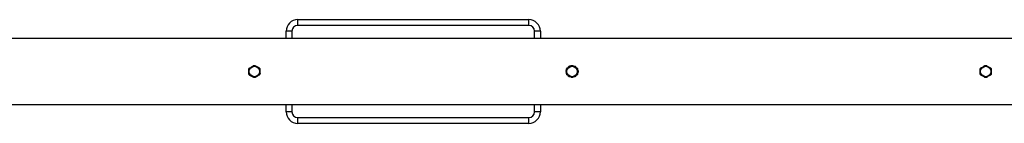
# Model space of a CAD drawing. Units: millimetres. Extents: x -416 to 9065, y 3824 to 13219.
# Drawn here: x 5603 to 7307, y 7734 to 7914 of the extents above; entities that cross this region are included whole.
import ezdxf

# ---------------------------------------------------------------- set-up
doc = ezdxf.new("R2010")
doc.units = ezdxf.units.MM
doc.header["$LTSCALE"] = 50
doc.layers.add('TIPTAP', color=6, linetype='Continuous')

# ---------------------------------------------------------------- blocks, each defined once
blk = doc.blocks.new('OCT008_Top')
at = {"layer": 'TIPTAP', "linetype": 'Continuous', "lineweight": 25}
for p, q in [((851.6, -69.3), (851.6, -59.3)), ((851.6, -59.3), (1251.6, -59.3)), ((1251.6, -69.3), (1251.6, -59.3)), ((841.6, -79.3), (831.6, -79.3)), ((831.6, -92.3), (831.6, -79.3)), ((841.6, -79.3), (841.6, -92.3)), ((1251.6, -69.3), (851.6, -69.3)), ((1271.6, -79.3), (1261.6, -79.3)), ((1261.6, -92.3), (1261.6, -79.3)), ((1271.6, -79.3), (1271.6, -92.3)), ((3247.5, -92.3), (-5.4, -92.3)), ((1318.3, -143.1), (1319.6, -142.3)), ((1324, -139.7), (1325.1, -139.1)), ((1327.8, -139.1), (1329.1, -139.8)), ((1333.6, -142.3), (1334.6, -142.9)), ((1336.1, -151.9), (1336.1, -153.1)), ((1319.6, -156.2), (1318.5, -155.6)), ((1325.3, -159.5), (1324, -158.7)), ((1329.1, -158.8), (1328, -159.4)), ((1334.8, -155.4), (1333.5, -156.2)), ((-5.4, -206.3), (3247.5, -206.3)), ((831.6, -219.3), (831.6, -206.3)), ((841.6, -219.3), (831.6, -219.3)), ((841.6, -206.3), (841.6, -219.3)), ((1261.6, -219.3), (1261.6, -206.3)), ((1271.6, -219.3), (1261.6, -219.3)), ((1271.6, -206.3), (1271.6, -219.3)), ((851.6, -229.3), (1251.6, -229.3)), ((851.6, -239.3), (851.6, -229.3)), ((1251.6, -239.3), (1251.6, -229.3)), ((1251.6, -239.3), (851.6, -239.3))]:
    blk.add_line(p, q, dxfattribs=at)
for centre in [(776.6, -149.3), (1326.6, -149.3), (2042.6, -149.3)]:
    blk.add_circle(centre, 9, dxfattribs=at)
for centre, radius, start, end in [((851.6, -79.3), 20, 90, 180), ((1251.6, -79.3), 20, 0, 90), ((851.6, -79.3), 10, 90, 180), ((1251.6, -79.3), 10, 0, 90), ((851.6, -219.3), 20, 180, 270), ((851.6, -219.3), 10, 180, 270), ((1251.6, -219.3), 10, 270, 0), ((1251.6, -219.3), 20, 270, 0)]:
    blk.add_arc(centre, radius, start, end, dxfattribs=at)
for points, knots in [([(766.8, -146), (766.8, -145.8), (766.8, -145.2), (767.2, -144.4), (767.6, -143.9), (767.9, -143.7), (768, -143.6)], [0, 0, 0, 0, 0.299597, 0.59959, 0.893831, 1, 1, 1, 1]), ([(767.4, -153.9), (767.3, -153.5), (767.3, -152.3), (767.1, -150.2), (766.9, -147.9), (766.8, -146.5), (766.8, -146)], [0, 0, 0, 0, 0.128472, 0.466594, 0.813237, 1, 1, 1, 1]), ([(767.1, -153.2), (767.1, -152.7), (767.1, -151.5), (767.1, -150.3), (767.1, -149.6)], [0, 0, 0, 0, 0.408699, 1, 1, 1, 1]), ([(767.6, -154.8), (767.5, -154.6), (767.2, -154.3), (767.1, -153.7), (767.1, -153.3), (767.1, -153.2)], [0, 0, 0, 0, 0.350027, 0.827648, 1, 1, 1, 1]), ([(767.3, -144.3), (767.4, -144.1), (767.6, -143.7), (768, -143.3), (768.3, -143.1), (768.4, -143)], [0, 0, 0, 0, 0.350042, 0.827664, 1, 1, 1, 1]), ([(768, -143.6), (768.7, -143.1), (770.3, -142.1), (772.5, -140.6), (773.9, -139.6), (774.5, -139.2)], [0, 0, 0, 0, 0.349516, 0.707645, 1, 1, 1, 1]), ([(774.5, -139.2), (774.7, -139.1), (775.2, -138.8), (776.1, -138.7), (776.8, -138.8), (777.1, -139), (777.2, -139)], [0, 0, 0, 0, 0.299587, 0.59958, 0.893821, 1, 1, 1, 1]), ([(776.2, -138.8), (776.4, -138.8), (776.9, -138.7), (777.5, -138.9), (777.8, -139), (777.9, -139.1)], [0, 0, 0, 0, 0.350027, 0.827648, 1, 1, 1, 1]), ([(777.2, -139), (778, -139.4), (779.7, -140.2), (782, -141.4), (783.6, -142.1), (784.2, -142.4)], [0, 0, 0, 0, 0.349516, 0.707645, 1, 1, 1, 1]), ([(784.2, -142.4), (784.5, -142.6), (785, -142.9), (785.5, -143.6), (785.7, -144.2), (785.7, -144.6), (785.8, -144.7)], [0, 0, 0, 0, 0.299587, 0.59958, 0.893821, 1, 1, 1, 1]), ([(786.3, -152.5), (786.3, -152.8), (786.3, -153.4), (785.9, -154.2), (785.5, -154.7), (785.2, -154.9), (785.1, -154.9)], [0, 0, 0, 0, 0.299597, 0.59959, 0.893831, 1, 1, 1, 1]), ([(785.5, -143.7), (785.6, -143.9), (785.9, -144.3), (786, -144.9), (786.1, -145.3), (786.1, -145.4)], [0, 0, 0, 0, 0.350027, 0.827648, 1, 1, 1, 1]), ([(785.8, -144.7), (785.8, -145.2), (785.9, -146.5), (786.1, -148.8), (786.2, -151), (786.3, -152.2), (786.3, -152.5)], [0, 0, 0, 0, 0.186763, 0.524812, 0.871528, 1, 1, 1, 1]), ([(786.1, -145.4), (786.1, -145.7), (786.1, -146.9), (786.1, -148.1), (786.1, -148.9)], [0, 0, 0, 0, 0.281043, 1, 1, 1, 1]), ([(1316.4, -150.5), (1316.2, -150.2), (1316, -149.7), (1316, -148.8), (1316.2, -148.2), (1316.3, -147.8), (1316.4, -147.8)], [0, 0, 0, 0, 0.2995869, 0.5995796, 0.8938213, 1, 1, 1, 1]), ([(1316.4, -147.8), (1316.6, -147.5), (1317.2, -146.4), (1318.3, -144.6), (1319.5, -142.6), (1320.2, -141.4), (1320.4, -141)], [0, 0, 0, 0, 0.128472, 0.466594, 0.813237, 1, 1, 1, 1]), ([(1320.2, -157.3), (1319.7, -156.5), (1318.8, -154.9), (1317.5, -152.6), (1316.7, -151.1), (1316.4, -150.5)], [0, 0, 0, 0, 0.349516, 0.707645, 1, 1, 1, 1]), ([(1317, -145.5), (1317, -145.2), (1317.1, -144.6), (1317.5, -143.8), (1317.9, -143.4), (1318.3, -143.2), (1318.3, -143.1)], [0, 0, 0, 0, 0.299597, 0.59959, 0.893831, 1, 1, 1, 1]), ([(1317, -146.7), (1317, -146.6), (1317, -146.2), (1317, -145.8), (1317, -145.5)], [0, 0, 0, 0, 0.189949, 1, 1, 1, 1]), ([(1317.1, -153.3), (1317.1, -152.8), (1317.1, -152.3), (1317.1, -151.8), (1317.1, -151.8)], [0, 0, 0, 0, 0.959825, 1, 1, 1, 1]), ([(1318.5, -155.6), (1318.3, -155.5), (1317.8, -155.2), (1317.3, -154.4), (1317.1, -153.8), (1317.1, -153.4), (1317.1, -153.3)], [0, 0, 0, 0, 0.299587, 0.59958, 0.893821, 1, 1, 1, 1]), ([(1320.4, -141), (1320.6, -140.8), (1320.9, -140.3), (1321.7, -139.9), (1322.3, -139.7), (1322.7, -139.7), (1322.8, -139.7)], [0, 0, 0, 0, 0.299597, 0.59959, 0.893831, 1, 1, 1, 1]), ([(1322.8, -139.7), (1323.7, -139.7), (1325.5, -139.8), (1328.2, -139.8), (1329.9, -139.8), (1330.6, -139.8)], [0, 0, 0, 0, 0.349516, 0.707645, 1, 1, 1, 1]), ([(1325.1, -139.1), (1325.3, -139), (1325.9, -138.7), (1326.7, -138.7), (1327.4, -138.9), (1327.7, -139), (1327.8, -139.1)], [0, 0, 0, 0, 0.299587, 0.59958, 0.893821, 1, 1, 1, 1]), ([(1330.6, -139.8), (1330.9, -139.9), (1331.5, -139.9), (1332.2, -140.3), (1332.7, -140.8), (1332.9, -141.1), (1333, -141.2)], [0, 0, 0, 0, 0.299587, 0.59958, 0.893821, 1, 1, 1, 1]), ([(1336.7, -150.8), (1336.5, -151.2), (1335.8, -152.4), (1334.6, -154.3), (1333.5, -156.2), (1332.9, -157.2), (1332.7, -157.5)], [0, 0, 0, 0, 0.186763, 0.524812, 0.871528, 1, 1, 1, 1]), ([(1333, -141.2), (1333.4, -142), (1334.3, -143.6), (1335.6, -145.9), (1336.4, -147.4), (1336.8, -148.1)], [0, 0, 0, 0, 0.349516, 0.707645, 1, 1, 1, 1]), ([(1334.6, -142.9), (1334.9, -143.1), (1335.3, -143.4), (1335.8, -144.1), (1336, -144.8), (1336, -145.1), (1336, -145.2)], [0, 0, 0, 0, 0.299587, 0.59958, 0.893821, 1, 1, 1, 1]), ([(1336.1, -153.1), (1336.1, -153.4), (1336, -153.9), (1335.6, -154.7), (1335.2, -155.2), (1334.9, -155.4), (1334.8, -155.4)], [0, 0, 0, 0, 0.2995975, 0.5995898, 0.8938315, 1, 1, 1, 1]), ([(1336, -145.2), (1336, -145.6), (1336, -146.1), (1336, -146.6), (1336, -146.8)], [0, 0, 0, 0, 0.661645, 1, 1, 1, 1]), ([(1336.8, -148.1), (1336.9, -148.3), (1337.1, -148.9), (1337.1, -149.7), (1337, -150.4), (1336.8, -150.7), (1336.7, -150.8)], [0, 0, 0, 0, 0.299587, 0.59958, 0.893821, 1, 1, 1, 1]), ([(2033.1, -145.4), (2033.1, -145.1), (2033.1, -144.5), (2033.5, -143.7), (2034, -143.3), (2034.3, -143.1), (2034.4, -143)], [0, 0, 0, 0, 0.2995975, 0.5995898, 0.8938315, 1, 1, 1, 1]), ([(2033.1, -153.2), (2033.1, -152.7), (2033.1, -151.4), (2033.1, -149.1), (2033.1, -146.9), (2033.1, -145.7), (2033.1, -145.4)], [0, 0, 0, 0, 0.186763, 0.524812, 0.871528, 1, 1, 1, 1]), ([(2034.4, -155.5), (2034.2, -155.4), (2033.7, -155.1), (2033.3, -154.3), (2033.1, -153.7), (2033.1, -153.3), (2033.1, -153.2)], [0, 0, 0, 0, 0.299587, 0.59958, 0.893821, 1, 1, 1, 1]), ([(2034.4, -143), (2035.2, -142.6), (2036.8, -141.6), (2039.1, -140.3), (2040.5, -139.5), (2041.2, -139.1)], [0, 0, 0, 0, 0.349516, 0.707645, 1, 1, 1, 1]), ([(2041.2, -139.1), (2041.5, -139), (2042, -138.7), (2042.8, -138.7), (2043.5, -138.9), (2043.8, -139), (2043.9, -139.1)], [0, 0, 0, 0, 0.299587, 0.59958, 0.893821, 1, 1, 1, 1]), ([(2043.9, -139.1), (2044.7, -139.5), (2046.3, -140.5), (2048.6, -141.8), (2050, -142.6), (2050.7, -143)], [0, 0, 0, 0, 0.349516, 0.707645, 1, 1, 1, 1]), ([(2050.7, -143), (2050.9, -143.2), (2051.4, -143.5), (2051.9, -144.2), (2052, -144.9), (2052.1, -145.3), (2052.1, -145.4)], [0, 0, 0, 0, 0.2995869, 0.5995796, 0.8938213, 1, 1, 1, 1]), ([(2052.1, -153.2), (2052, -153.5), (2052, -154), (2051.6, -154.8), (2051.1, -155.3), (2050.8, -155.5), (2050.7, -155.5)], [0, 0, 0, 0, 0.299597, 0.59959, 0.893831, 1, 1, 1, 1]), ([(2052.1, -145.4), (2052.1, -145.7), (2052.1, -146.9), (2052.1, -149), (2052.1, -151.3), (2052.1, -152.7), (2052.1, -153.2)], [0, 0, 0, 0, 0.128472, 0.466594, 0.813237, 1, 1, 1, 1]), ([(768.9, -156.1), (768.6, -156), (768.2, -155.7), (767.6, -155), (767.4, -154.3), (767.4, -154), (767.4, -153.9)], [0, 0, 0, 0, 0.299587, 0.59958, 0.893821, 1, 1, 1, 1]), ([(775.9, -159.5), (775.1, -159.1), (773.5, -158.3), (771.1, -157.2), (769.6, -156.4), (768.9, -156.1)], [0, 0, 0, 0, 0.349516, 0.707645, 1, 1, 1, 1]), ([(776.9, -159.8), (776.7, -159.8), (776.2, -159.9), (775.6, -159.7), (775.3, -159.5), (775.2, -159.5)], [0, 0, 0, 0, 0.350027, 0.827648, 1, 1, 1, 1]), ([(778.6, -159.3), (778.4, -159.5), (777.9, -159.8), (777, -159.8), (776.4, -159.7), (776, -159.6), (775.9, -159.5)], [0, 0, 0, 0, 0.299587, 0.59958, 0.893821, 1, 1, 1, 1]), ([(785.1, -154.9), (784.4, -155.5), (782.9, -156.5), (780.7, -158), (779.3, -158.9), (778.6, -159.3)], [0, 0, 0, 0, 0.349516, 0.707645, 1, 1, 1, 1]), ([(785.8, -154.2), (785.7, -154.4), (785.5, -154.9), (785.1, -155.3), (784.8, -155.5), (784.7, -155.5)], [0, 0, 0, 0, 0.350042, 0.827664, 1, 1, 1, 1]), ([(1322.5, -158.7), (1322.2, -158.7), (1321.6, -158.6), (1320.9, -158.2), (1320.4, -157.7), (1320.2, -157.4), (1320.2, -157.3)], [0, 0, 0, 0, 0.299587, 0.59958, 0.893821, 1, 1, 1, 1]), ([(1330.3, -158.8), (1329.4, -158.8), (1327.6, -158.8), (1324.9, -158.8), (1323.2, -158.7), (1322.5, -158.7)], [0, 0, 0, 0, 0.349516, 0.707645, 1, 1, 1, 1]), ([(1328, -159.4), (1327.8, -159.6), (1327.3, -159.8), (1326.4, -159.9), (1325.7, -159.7), (1325.4, -159.5), (1325.3, -159.5)], [0, 0, 0, 0, 0.299587, 0.59958, 0.893821, 1, 1, 1, 1]), ([(1332.7, -157.5), (1332.5, -157.7), (1332.2, -158.2), (1331.5, -158.7), (1330.8, -158.8), (1330.4, -158.8), (1330.3, -158.8)], [0, 0, 0, 0, 0.299597, 0.59959, 0.893831, 1, 1, 1, 1]), ([(2041.2, -159.5), (2040.4, -159), (2038.8, -158.1), (2036.5, -156.8), (2035.1, -155.9), (2034.4, -155.5)], [0, 0, 0, 0, 0.349516, 0.707645, 1, 1, 1, 1]), ([(2043.9, -159.5), (2043.7, -159.6), (2043.1, -159.8), (2042.3, -159.9), (2041.6, -159.7), (2041.3, -159.5), (2041.2, -159.5)], [0, 0, 0, 0, 0.299587, 0.59958, 0.893821, 1, 1, 1, 1]), ([(2050.7, -155.5), (2049.9, -156), (2048.3, -156.9), (2046, -158.2), (2044.6, -159.1), (2043.9, -159.5)], [0, 0, 0, 0, 0.349516, 0.707645, 1, 1, 1, 1])]:
    blk.add_open_spline(points, degree=3, knots=knots, dxfattribs=at)

msp = doc.modelspace()

# ---------------------------------------------------------------- block references
msp.add_blockref('OCT008_Top', (5232.3, 7972.8))

doc.saveas('drawing.dxf')
